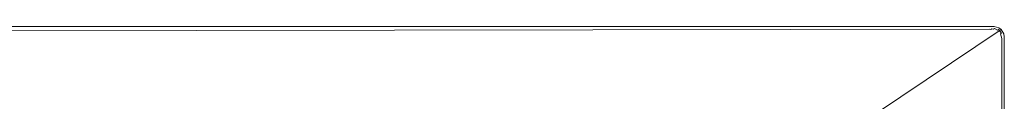
# Model space of a CAD drawing. Extents: x -871 to 1800, y -1249 to 676.
# Drawn here: x 1319 to 1800, y -37 to 0 of the extents above; entities that cross this region are included whole.
import ezdxf

# ---------------------------------------------------------------- set-up
doc = ezdxf.new("R2010")
doc.units = 0
doc.header["$LTSCALE"] = 500
doc.header["$MEASUREMENT"] = 0
doc.layers.add('DWXOUTLINES', color=7, linetype='Continuous')

msp = doc.modelspace()

# ---------------------------------------------------------------- linework, layer by layer
at = {"layer": 'DWXOUTLINES', "color": 0, "lineweight": 0}
for p, q in [((1795, 0, 441.6), (5.01, 0, 441.6)), ((1797.27, -0.55, 441.6), (1795, 0, 441.6)), ((808.58, -2.73, 458.05), (1792.57, -1.24, 458.05)), ((1667.08, -89.27, 441.6), (1798.54, -1.47, 441.6)), ((1793.36, -1.33, 458.05), (1792.57, -1.24, 458.05)), ((1793.95, -1.02, 457.64), (1793.36, -1.33, 458.05)), ((1794.73, -1.22, 457.64), (1793.95, -1.02, 457.64)), ((1795.25, -0.94, 457.13), (1794.73, -1.22, 457.64)), ((1796.67, -1.68, 457.13), (1795.25, -0.94, 457.13)), ((1797.11, -1.43, 456.54), (1796.67, -1.68, 457.13)), ((1798.65, -3.25, 456.54), (1797.11, -1.43, 456.54)), ((1798.54, -1.47, 441.6), (1797.27, -0.55, 441.6)), ((1798.48, -1.5, 454.38), (1797.71, -1.95, 456.54)), ((1798.22, -3.52, 457.13), (1798.65, -3.25, 456.54)), ((1798.22, -3.52, 457.13), (1798.81, -5.86, 457.13)), ((1798.48, -1.5, 454.38), (1798.54, -1.47, 441.6)), ((1799.76, -3.46, 441.6), (1798.54, -1.47, 441.6)), ((1799.76, -3.46, 441.6), (1800, -5, 441.6)), ((1798.54, -377.58, 457.13), (1798.81, -5.86, 457.13)), ((1800, -5, 441.6), (1800, -694.99, 441.6))]:
    msp.add_line(p, q, dxfattribs=at)

doc.saveas('drawing.dxf')
